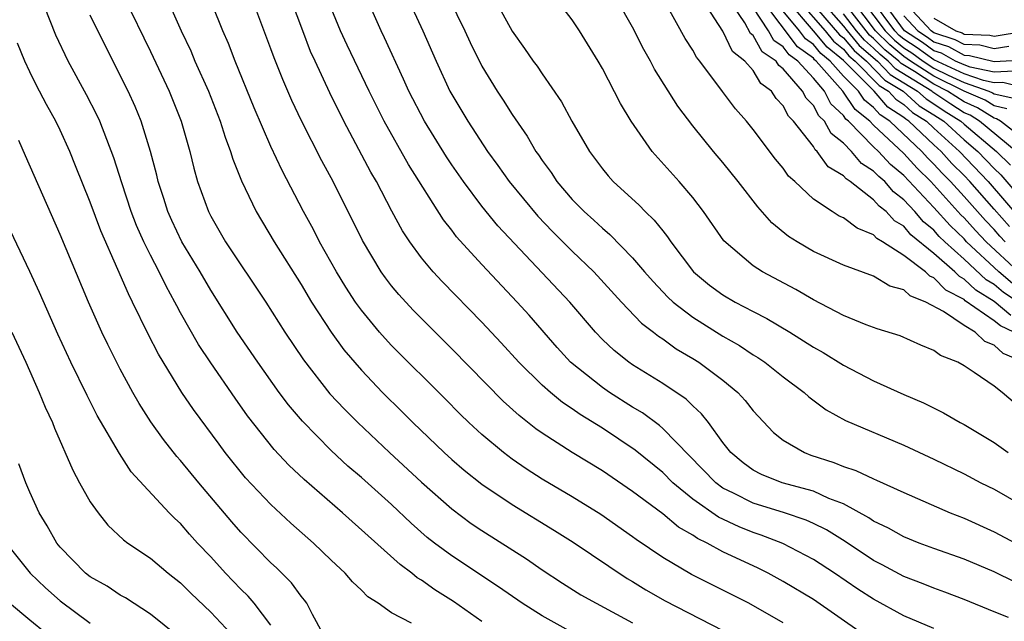
# Model space of a CAD drawing. Units: inches. Extents: x 2577000 to 2580000, y 1524000 to 1527000.
# Drawn here: x 2577956 to 2578022, y 1524978 to 1525018 of the extents above; entities that cross this region are included whole.
import ezdxf

# ---------------------------------------------------------------- set-up
doc = ezdxf.new("R2010")
doc.units = ezdxf.units.IN
doc.header["$MEASUREMENT"] = 0
doc.layers.add('LD25771524_2ft', color=53, linetype='Continuous')

msp = doc.modelspace()

# ---------------------------------------------------------------- linework, layer by layer
at = {"layer": 'LD25771524_2ft'}
for points, elevation in [([(2578007, 1524977.711), (2578004.721, 1524979), (2578003, 1524979.874), (2578000.908, 1524980.908), (2577999, 1524982.046), (2577997.237, 1524983.236), (2577997, 1524983.42), (2577994.888, 1524984.888), (2577993, 1524986.066), (2577991, 1524987.248), (2577989.929, 1524987.929), (2577989, 1524988.57), (2577988.425, 1524989), (2577987, 1524990.207), (2577986.137, 1524991), (2577985.558, 1524991.558), (2577984.566, 1524992.566), (2577981, 1524996.118), (2577980.572, 1524996.572), (2577980.202, 1524997), (2577979, 1524998.458), (2577978.614, 1524999), (2577977.975, 1524999.975), (2577977.347, 1525001), (2577976.224, 1525003), (2577975.814, 1525003.814), (2577975.166, 1525005), (2577973.74, 1525007.739), (2577973, 1525009.329), (2577971.891, 1525011.891), (2577970.616, 1525015), (2577970.171, 1525016.171), (2577969.797, 1525017), (2577968.43, 1525020.43)], 8282), ([(2577981.793, 1525019.793), (2577983.082, 1525017), (2577983.958, 1525015), (2577984.882, 1525013), (2577986.057, 1525011), (2577987.376, 1525009), (2577988.066, 1525008.066), (2577988.814, 1525007), (2577990.707, 1525004.707), (2577991.683, 1525003.683), (2577993, 1525002.37), (2577994.418, 1525001), (2577996.271, 1524999), (2577997.599, 1524997.599), (2577998.389, 1524997), (2577998.723, 1524996.723), (2577999, 1524996.549), (2577999.899, 1524995.899), (2578001, 1524995.253), (2578001.401, 1524995), (2578003, 1524993.811), (2578003.987, 1524993), (2578004.47, 1524992.469), (2578005, 1524991.778), (2578006.343, 1524990.344), (2578007, 1524989.829), (2578008.402, 1524989), (2578008.84, 1524988.84), (2578010.356, 1524988.356), (2578011, 1524988.088), (2578011.823, 1524987.823), (2578013, 1524987.25), (2578013.181, 1524987.181), (2578015, 1524986.352), (2578018.087, 1524985), (2578019, 1524984.641), (2578021, 1524983.742), (2578022.787, 1524982.787)], 8292), ([(2577984.278, 1525020.278), (2577985.875, 1525017), (2577986.224, 1525016.224), (2577987, 1525014.649), (2577988.008, 1525013), (2577988.406, 1525012.406), (2577989, 1525011.454), (2577990.008, 1525010.008), (2577990.582, 1525009), (2577990.761, 1525008.761), (2577991, 1525008.398), (2577991.592, 1525007.592), (2577991.972, 1525007), (2577993, 1525005.807), (2577993.795, 1525005), (2577994.434, 1525004.434), (2577995, 1525003.893), (2577995.492, 1525003.492), (2577997, 1525001.942), (2577997.789, 1525001), (2577998.355, 1525000.355), (2577999.332, 1524999.332), (2577999.696, 1524999), (2578001, 1524997.995), (2578003, 1524996.74), (2578004.105, 1524996.105), (2578005, 1524995.497), (2578005.314, 1524995.314), (2578005.778, 1524995), (2578007, 1524994.03), (2578008.394, 1524993), (2578008.707, 1524992.707), (2578009.847, 1524991.847), (2578011.126, 1524991.126), (2578015, 1524989.495), (2578017, 1524988.568), (2578019, 1524987.595), (2578020.122, 1524987), (2578021, 1524986.569), (2578024.541, 1524984.541)], 8294), ([(2577987, 1524977.787), (2577985.107, 1524979.107), (2577983.884, 1524979.884), (2577983, 1524980.527), (2577982.698, 1524980.699), (2577982.346, 1524981), (2577981.566, 1524981.566), (2577977.737, 1524985), (2577975.209, 1524987.209), (2577974.179, 1524988.179), (2577973.217, 1524989.217), (2577971.45, 1524991.45), (2577970.618, 1524992.619), (2577969, 1524994.965), (2577968.189, 1524996.189), (2577967, 1524998.281), (2577966.743, 1524998.743), (2577966.62, 1524999), (2577966.041, 1525000.041), (2577965.578, 1525001), (2577965, 1525002.112), (2577964.567, 1525003), (2577964.086, 1525004.086), (2577963.732, 1525005), (2577963.098, 1525006.902), (2577962.573, 1525008.573), (2577961.632, 1525011), (2577961.434, 1525011.434), (2577960.759, 1525012.758), (2577959.546, 1525015), (2577958.72, 1525016.72), (2577957.59, 1525019.59)], 8274), ([(2577963.247, 1525019.248), (2577965, 1525015.64), (2577966.248, 1525013), (2577967.04, 1525011), (2577967.611, 1525009), (2577967.881, 1525007.881), (2577968.134, 1525007), (2577968.847, 1525005), (2577969, 1525004.705), (2577969.991, 1525003), (2577972.652, 1524999), (2577973.931, 1524997), (2577975.159, 1524995.159), (2577976.914, 1524992.914), (2577977.877, 1524991.877), (2577978.76, 1524991), (2577980.877, 1524989), (2577983, 1524987.035), (2577985, 1524985.271), (2577986.298, 1524984.298), (2577987, 1524983.824), (2577989.957, 1524981.957), (2577991, 1524981.229), (2577992.344, 1524980.344), (2577993.57, 1524979.57), (2577994.583, 1524979), (2577997, 1524977.707)], 8278), ([(2578022.594, 1524999), (2578021.621, 1524999.621), (2578021, 1525000.154), (2578020.473, 1525000.473), (2578019, 1525001.855), (2578017.729, 1525003), (2578017.358, 1525003.358), (2578017, 1525003.761), (2578016.315, 1525004.315), (2578015.736, 1525005), (2578015, 1525005.79), (2578014.309, 1525006.309), (2578013.731, 1525007), (2578013.332, 1525007.332), (2578013, 1525007.695), (2578012.195, 1525008.196), (2578011.532, 1525009), (2578011, 1525009.542), (2578010.184, 1525010.184), (2578009.732, 1525011), (2578009.357, 1525011.356), (2578009, 1525012.043), (2578008.523, 1525012.523), (2578008.282, 1525013), (2578007, 1525014.487), (2578006.704, 1525014.704), (2578006.528, 1525015), (2578005.608, 1525015.608), (2578005, 1525016.702), (2578004.832, 1525016.832), (2578004.456, 1525017.544), (2578003.276, 1525019.276)], 8306), ([(2577966.151, 1525019), (2577967.032, 1525017), (2577967.673, 1525015.673), (2577967.957, 1525015), (2577968.853, 1525013), (2577969.629, 1525011), (2577969.952, 1525009.952), (2577970.324, 1525009), (2577970.474, 1525008.474), (2577971.041, 1525007.041), (2577972.009, 1525005), (2577973.209, 1525003), (2577975, 1525000.152), (2577975.693, 1524999), (2577976.994, 1524996.994), (2577977.833, 1524995.833), (2577979, 1524994.466), (2577980.41, 1524993), (2577981.717, 1524991.717), (2577982.416, 1524991), (2577984.485, 1524989), (2577985, 1524988.538), (2577985.833, 1524987.833), (2577987, 1524986.901), (2577989, 1524985.559), (2577991.828, 1524983.828), (2577993.048, 1524983.048), (2577996.647, 1524980.647), (2577997, 1524980.447), (2577997.888, 1524979.888), (2577999.158, 1524979.159), (2578003, 1524977.199)], 8280), ([(2578012.241, 1524977), (2578009, 1524979.24), (2578007, 1524980.455), (2578006.008, 1524981), (2578005.334, 1524981.334), (2578003, 1524982.423), (2578001.96, 1524983), (2578001.305, 1524983.305), (2578001, 1524983.528), (2578000.055, 1524984.055), (2577999, 1524984.936), (2577997, 1524986.43), (2577995, 1524987.783), (2577993, 1524989.002), (2577991, 1524990.296), (2577990.586, 1524990.586), (2577989.466, 1524991.466), (2577988.417, 1524992.417), (2577985, 1524995.897), (2577982.448, 1524998.448), (2577981.488, 1524999.488), (2577981, 1525000.083), (2577980.602, 1525000.602), (2577980.324, 1525001), (2577979.074, 1525003.073), (2577977.122, 1525007), (2577976.378, 1525008.378), (2577975.028, 1525011.028), (2577974.387, 1525012.387), (2577973.78, 1525013.78), (2577973.211, 1525015.211), (2577973, 1525015.812), (2577971.806, 1525019)], 8284), ([(2578017, 1524977.322), (2578015, 1524978.164), (2578013, 1524979.275), (2578011.947, 1524979.947), (2578010.4, 1524981), (2578009, 1524981.907), (2578006.977, 1524982.977), (2578005.529, 1524983.529), (2578005, 1524983.692), (2578004.064, 1524984.064), (2578002.713, 1524984.713), (2578001, 1524985.922), (2577999.682, 1524987), (2577999, 1524987.677), (2577997.174, 1524989.174), (2577995, 1524990.618), (2577993.529, 1524991.529), (2577993, 1524991.91), (2577992.339, 1524992.339), (2577991.544, 1524993), (2577991, 1524993.484), (2577989.451, 1524995), (2577988.284, 1524996.284), (2577987, 1524997.666), (2577984.361, 1525000.361), (2577983.773, 1525001), (2577983, 1525001.929), (2577982.217, 1525003), (2577981.736, 1525003.736), (2577981.031, 1525005.031), (2577980.003, 1525007), (2577979.631, 1525007.631), (2577977.831, 1525011), (2577976.898, 1525012.898), (2577975.925, 1525015), (2577975.634, 1525015.633), (2577975.105, 1525017), (2577974.368, 1525019)], 8286), ([(2578021.938, 1524978.062), (2578021, 1524978.429), (2578019, 1524979.256), (2578017.733, 1524979.733), (2578017, 1524979.992), (2578016.288, 1524980.287), (2578015, 1524980.784), (2578013.561, 1524981.561), (2578013, 1524981.844), (2578011.099, 1524983.099), (2578009.868, 1524983.868), (2578009, 1524984.298), (2578008.521, 1524984.521), (2578007.075, 1524985), (2578005, 1524985.637), (2578003.691, 1524986.309), (2578003, 1524986.643), (2578002.514, 1524987), (2577999, 1524990.613), (2577998.793, 1524990.793), (2577997.647, 1524991.647), (2577997, 1524992.027), (2577995.465, 1524993), (2577995, 1524993.318), (2577992.89, 1524995), (2577991.991, 1524995.991), (2577990.132, 1524998.132), (2577989.35, 1524999), (2577987, 1525001.48), (2577985.323, 1525003.323), (2577985, 1525003.762), (2577984.454, 1525004.454), (2577982.138, 1525008.138), (2577980.519, 1525011), (2577979.522, 1525013), (2577978.053, 1525016.052), (2577977.614, 1525017), (2577977, 1525018.508)], 8288), ([(2578022.391, 1524980.391), (2578021, 1524981.078), (2578019, 1524981.924), (2578017, 1524982.633), (2578016.015, 1524983), (2578015, 1524983.405), (2578013.983, 1524983.982), (2578013, 1524984.452), (2578012.677, 1524984.678), (2578011, 1524985.6), (2578010.035, 1524985.965), (2578009, 1524986.437), (2578006.923, 1524987), (2578005.546, 1524987.546), (2578005, 1524987.835), (2578004.329, 1524988.328), (2578003.511, 1524989), (2578003, 1524989.665), (2578002.035, 1524991), (2578001.584, 1524991.584), (2578001, 1524992.103), (2578000.552, 1524992.553), (2577999, 1524993.584), (2577997, 1524994.829), (2577996.751, 1524995), (2577995.778, 1524995.778), (2577995, 1524996.518), (2577994.535, 1524997), (2577992.826, 1524999), (2577988.059, 1525004.059), (2577987, 1525005.36), (2577985.774, 1525007), (2577985, 1525008.114), (2577984.644, 1525008.644), (2577983.18, 1525011), (2577982.152, 1525013), (2577981.802, 1525013.802), (2577980.536, 1525016.536), (2577980.304, 1525017), (2577979.424, 1525019)], 8290), ([(2577987.911, 1525019), (2577989, 1525016.974), (2577989.837, 1525015.837), (2577990.404, 1525015), (2577990.662, 1525014.662), (2577991, 1525014.141), (2577992.288, 1525012.288), (2577992.978, 1525011), (2577994.137, 1525009), (2577995, 1525007.839), (2577995.376, 1525007.376), (2577995.715, 1525007), (2577997.435, 1525005.435), (2577997.842, 1525005), (2577998.439, 1525004.439), (2577999, 1525003.715), (2577999.326, 1525003.326), (2577999.532, 1525003), (2578001.045, 1525001), (2578002.114, 1525000.114), (2578003, 1524999.467), (2578003.8, 1524999), (2578005, 1524998.36), (2578005.907, 1524997.907), (2578007.436, 1524997), (2578009, 1524996.007), (2578009.645, 1524995.645), (2578011, 1524994.807), (2578013, 1524993.776), (2578015, 1524992.866), (2578016.3, 1524992.3), (2578017.632, 1524991.632), (2578018.731, 1524991), (2578019, 1524990.864), (2578021, 1524989.678), (2578021.931, 1524989)], 8296), ([(2578023, 1524991.736), (2578021.519, 1524993), (2578021, 1524993.403), (2578019.67, 1524994.33), (2578019, 1524994.772), (2578018.584, 1524995), (2578017.446, 1524995.446), (2578017, 1524995.791), (2578016.131, 1524996.131), (2578014.762, 1524996.762), (2578013.226, 1524997.226), (2578012.512, 1524997.488), (2578011, 1524998.098), (2578009, 1524999.135), (2578007.828, 1524999.828), (2578005.625, 1525001), (2578005, 1525001.411), (2578003.062, 1525003.061), (2578001.717, 1525005), (2578001, 1525005.934), (2578000.092, 1525007), (2577998.295, 1525009), (2577996.896, 1525011), (2577996.189, 1525012.189), (2577995, 1525014.508), (2577994.718, 1525015), (2577993.48, 1525017), (2577993, 1525017.724), (2577992.006, 1525019)], 8298), ([(2578022.964, 1524995), (2578021.592, 1524995.592), (2578021, 1524996.139), (2578020.387, 1524996.387), (2578019.737, 1524997), (2578019, 1524997.433), (2578017.637, 1524998.363), (2578016.47, 1524999), (2578015.413, 1524999.413), (2578015, 1524999.809), (2578014.062, 1525000.062), (2578013, 1525000.715), (2578011, 1525001.44), (2578009, 1525002.346), (2578007.914, 1525003), (2578007.358, 1525003.358), (2578006.251, 1525004.251), (2578005.31, 1525005.31), (2578004.009, 1525007), (2578003, 1525008.257), (2578002.376, 1525009), (2578001, 1525010.691), (2577999.996, 1525011.996), (2577998.464, 1525014.464), (2577998.192, 1525015), (2577997.754, 1525015.754), (2577997, 1525017.243), (2577996.003, 1525019)], 8300), ([(2578022.3, 1524997), (2578021.41, 1524997.41), (2578021, 1524997.753), (2578019.083, 1524999.083), (2578019, 1524999.162), (2578017.792, 1524999.792), (2578017, 1525000.613), (2578016.721, 1525000.721), (2578016.43, 1525001), (2578015, 1525002.094), (2578013.595, 1525003), (2578013.219, 1525003.219), (2578013, 1525003.459), (2578011.896, 1525003.896), (2578011, 1525004.579), (2578010.709, 1525004.709), (2578010.239, 1525005), (2578009, 1525005.827), (2578007.764, 1525007), (2578007.358, 1525007.358), (2578007, 1525007.877), (2578006.494, 1525008.494), (2578005, 1525010.451), (2578004.555, 1525011), (2578003.837, 1525011.836), (2578002.972, 1525012.972), (2578001.469, 1525015), (2578001.25, 1525015.25), (2578001, 1525015.72), (2578000.495, 1525016.495), (2577999.236, 1525018.764)], 8302), ([(2578022.112, 1524998.112), (2578021, 1524999.037), (2578019.778, 1524999.778), (2578019, 1525000.523), (2578018.686, 1525000.686), (2578018.383, 1525001), (2578017, 1525002.222), (2578015.471, 1525003.47), (2578015, 1525004.028), (2578014.385, 1525004.385), (2578013.826, 1525005), (2578013.354, 1525005.354), (2578013, 1525005.778), (2578011.437, 1525007), (2578011.168, 1525007.168), (2578011, 1525007.371), (2578009.978, 1525007.978), (2578009.26, 1525009), (2578009.114, 1525009.114), (2578009, 1525009.321), (2578007.682, 1525011), (2578007.342, 1525011.342), (2578007, 1525012.019), (2578006.52, 1525012.52), (2578006.216, 1525013), (2578005.515, 1525013.515), (2578005, 1525014.375), (2578004.459, 1525015), (2578003.636, 1525015.636), (2578003, 1525016.983), (2578001.683, 1525019)], 8304), ([(2578022.221, 1525000.221), (2578021.315, 1525001), (2578019.17, 1525003), (2578019, 1525003.184), (2578018.076, 1525004.076), (2578017, 1525005.28), (2578015, 1525007.403), (2578014.128, 1525008.128), (2578013.331, 1525009), (2578013, 1525009.311), (2578011.334, 1525011), (2578011.148, 1525011.148), (2578011, 1525011.374), (2578010.166, 1525012.166), (2578009.733, 1525013), (2578009, 1525013.853), (2578007.967, 1525015), (2578007.403, 1525015.403), (2578007, 1525015.946), (2578006.366, 1525016.366), (2578006.013, 1525017), (2578005, 1525018.561)], 8308), ([(2578022.615, 1525001), (2578020.475, 1525003), (2578019.752, 1525003.752), (2578019, 1525004.594), (2578018.794, 1525004.794), (2578017, 1525006.771), (2578016.785, 1525007), (2578015.883, 1525007.884), (2578015, 1525008.861), (2578013, 1525010.739), (2578012.743, 1525011), (2578011.771, 1525011.771), (2578010.961, 1525013), (2578009.183, 1525015), (2578009.082, 1525015.082), (2578009, 1525015.182), (2578007.939, 1525015.939), (2578005.64, 1525019)], 8310), ([(2578022.01, 1525004.01), (2578021, 1525005.172), (2578019.373, 1525007), (2578019, 1525007.393), (2578018.195, 1525008.195), (2578017.475, 1525009), (2578017, 1525009.43), (2578015.342, 1525011), (2578015.131, 1525011.131), (2578015, 1525011.25), (2578013.943, 1525011.943), (2578013.028, 1525013), (2578011, 1525015.025), (2578009.912, 1525015.912), (2578009.016, 1525017), (2578007.293, 1525019)], 8314), ([(2578008.043, 1525019), (2578009.772, 1525017), (2578010.326, 1525016.326), (2578011, 1525015.778), (2578011.354, 1525015.354), (2578011.769, 1525015), (2578013.375, 1525013.375), (2578013.995, 1525013), (2578014.461, 1525012.461), (2578015, 1525012.108), (2578015.581, 1525011.581), (2578016.517, 1525011), (2578017, 1525010.543), (2578018.701, 1525009), (2578020.598, 1525007), (2578022.642, 1525004.642)], 8316), ([(2578008.794, 1525019), (2578010.741, 1525016.741), (2578011, 1525016.53), (2578011.696, 1525015.696), (2578012.514, 1525015), (2578013.739, 1525013.739), (2578014.962, 1525013), (2578016.03, 1525012.03), (2578017, 1525011.429), (2578017.658, 1525011), (2578019, 1525009.773), (2578019.919, 1525009), (2578021, 1525007.86), (2578021.434, 1525007.434), (2578023, 1525005.6)], 8318), ([(2578009.52, 1525019), (2578011, 1525017.308), (2578011.236, 1525017), (2578012.039, 1525016.039), (2578013.247, 1525015), (2578014.103, 1525014.103), (2578015.908, 1525013), (2578016.48, 1525012.48), (2578017, 1525012.158), (2578017.69, 1525011.69), (2578018.777, 1525011), (2578019, 1525010.796), (2578021.144, 1525009), (2578022.08, 1525008.08)], 8320), ([(2578023, 1525009.769), (2578021.42, 1525011), (2578021.163, 1525011.163), (2578021, 1525011.2), (2578019.898, 1525011.898), (2578019, 1525012.279), (2578017.908, 1525013), (2578017, 1525013.454), (2578015.707, 1525014.293), (2578014.832, 1525014.832), (2578014.671, 1525015), (2578013.747, 1525015.747), (2578013, 1525016.488), (2578012.724, 1525016.724), (2578012.493, 1525017), (2578010.951, 1525019)], 8324), ([(2578021.83, 1525011.83), (2578021, 1525012.015), (2578020.397, 1525012.397), (2578019, 1525012.989), (2578017, 1525013.992), (2578015.446, 1525015), (2578015, 1525015.31), (2578014.065, 1525016.065), (2578013.123, 1525017), (2578011.609, 1525019)], 8326), ([(2578012.262, 1525019), (2578013.762, 1525017), (2578014.383, 1525016.383), (2578015, 1525015.885), (2578015.535, 1525015.535), (2578016.276, 1525015), (2578017, 1525014.53), (2578017.94, 1525014.06), (2578019, 1525013.574), (2578020.651, 1525013), (2578020.896, 1525012.896), (2578021, 1525012.83), (2578022.497, 1525012.497)], 8328), ([(2578023, 1525013.226), (2578021.582, 1525013.582), (2578021, 1525013.56), (2578020.293, 1525013.707), (2578019, 1525014.156), (2578017, 1525015.076), (2578015.884, 1525015.883), (2578015, 1525016.461), (2578014.702, 1525016.702), (2578014.401, 1525017), (2578012.915, 1525019)], 8330), ([(2578022.317, 1525014.317), (2578021, 1525014.268), (2578019.4, 1525014.6), (2578019, 1525014.739), (2578018.431, 1525015), (2578017.51, 1525015.51), (2578017, 1525015.676), (2578016.232, 1525016.232), (2578015.056, 1525017), (2578013.594, 1525019)], 8332), ([(2578021.97, 1525015.97), (2578021, 1525015.809), (2578020.044, 1525016.044), (2578019, 1525016.09), (2578018.414, 1525016.414), (2578017, 1525016.876), (2578016.818, 1525017), (2578014.961, 1525019)], 8336), ([(2577993, 1524977.055), (2577991, 1524978.172), (2577989.67, 1524979), (2577988.101, 1524980.101), (2577985, 1524982.142), (2577983.845, 1524983), (2577983.375, 1524983.375), (2577982.311, 1524984.311), (2577981, 1524985.551), (2577979, 1524987.35), (2577978.11, 1524988.11), (2577977, 1524989.132), (2577975.082, 1524991.082), (2577974.168, 1524992.168), (2577973.544, 1524993), (2577972.128, 1524995), (2577970.767, 1524997), (2577969, 1524999.783), (2577968.293, 1525001), (2577967.083, 1525003), (2577966.413, 1525004.413), (2577966.153, 1525005), (2577965.883, 1525005.883), (2577965.514, 1525007), (2577965.419, 1525007.419), (2577965.009, 1525009), (2577964.388, 1525011), (2577963.981, 1525011.981), (2577963.517, 1525013), (2577961.503, 1525017), (2577961, 1525018.038)], 8276), ([(2578021.733, 1525003), (2578021.378, 1525003.378), (2578021, 1525003.812), (2578020.418, 1525004.418), (2578019, 1525006.012), (2578018.098, 1525007), (2578017.548, 1525007.548), (2578017, 1525008.16), (2578016.576, 1525008.576), (2578016.192, 1525009), (2578014.071, 1525011), (2578013.424, 1525011.424), (2578013, 1525011.914), (2578012.395, 1525012.395), (2578011.999, 1525013), (2578011, 1525014.001), (2578010.107, 1525015), (2578009.497, 1525015.497), (2578009, 1525016.101), (2578008.475, 1525016.475), (2578008.086, 1525017), (2578007, 1525018.312)], 8312), ([(2578022.448, 1525009), (2578020.029, 1525011), (2578019.399, 1525011.399), (2578019, 1525011.568), (2578018.125, 1525012.125), (2578016.93, 1525012.93), (2578016.853, 1525013), (2578014.467, 1525014.467), (2578013.959, 1525015), (2578013.429, 1525015.428), (2578013, 1525015.854), (2578012.381, 1525016.381), (2578011.865, 1525017), (2578011, 1525018.126)], 8322), ([(2578015, 1525018.002), (2578015.937, 1525017), (2578016.58, 1525016.58), (2578017, 1525016.276), (2578017.962, 1525015.962), (2578019, 1525015.388), (2578019.371, 1525015.371), (2578021, 1525014.975), (2578023, 1525015.068)], 8334), ([(2578017, 1525017.842), (2578018.456, 1525017), (2578018.866, 1525016.866), (2578019, 1525016.792), (2578020.717, 1525016.717), (2578021, 1525016.648), (2578023, 1525016.977)], 8338), ([(2577982.328, 1524977.672), (2577981, 1524978.37), (2577980.104, 1524979), (2577979.422, 1524979.422), (2577979, 1524979.864), (2577978.414, 1524980.414), (2577977.93, 1524981), (2577977, 1524981.87), (2577975.831, 1524983), (2577974.326, 1524984.326), (2577973, 1524985.548), (2577971.32, 1524987.32), (2577969.968, 1524989), (2577969.553, 1524989.553), (2577967.857, 1524991.857), (2577967.086, 1524993), (2577965.538, 1524995.538), (2577964.86, 1524996.86), (2577963.815, 1524999), (2577963.535, 1524999.535), (2577962.845, 1525001.155), (2577961.715, 1525003.715), (2577961, 1525005.635), (2577960.037, 1525008.037), (2577959.643, 1525009), (2577959, 1525010.409), (2577958.716, 1525011), (2577958.111, 1525012.111), (2577957.427, 1525013.427), (2577957, 1525014.277), (2577956.658, 1525015), (2577956.174, 1525016.174)], 8272), ([(2577976.445, 1524977), (2577975.753, 1524978.247), (2577975.372, 1524979), (2577975.215, 1524979.215), (2577975, 1524979.462), (2577974.361, 1524980.361), (2577973.36, 1524981.36), (2577973, 1524981.69), (2577971, 1524983.723), (2577970.401, 1524984.401), (2577968.203, 1524987), (2577967, 1524988.488), (2577966.754, 1524988.754), (2577965.868, 1524989.868), (2577965.037, 1524991.037), (2577964.257, 1524992.257), (2577963.838, 1524993), (2577963, 1524994.55), (2577962.177, 1524996.177), (2577961.784, 1524997), (2577960.886, 1524999), (2577959, 1525003.493), (2577956.706, 1525008.706), (2577956.272, 1525009.728)], 8270), ([(2577973, 1524977.537), (2577971.889, 1524979), (2577971.482, 1524979.482), (2577971, 1524979.943), (2577969.976, 1524981), (2577969, 1524982.076), (2577968.128, 1524983), (2577967.593, 1524983.593), (2577967, 1524984.287), (2577966.625, 1524984.625), (2577966.254, 1524985), (2577963.733, 1524987.733), (2577962.94, 1524988.94), (2577961.473, 1524991.473), (2577960.797, 1524992.797), (2577959.722, 1524995), (2577958.858, 1524996.859), (2577957.635, 1524999.635), (2577957, 1525001.021), (2577955.723, 1525003.723)], 8268), ([(2577955.812, 1524997), (2577956.728, 1524995), (2577957.614, 1524993), (2577958.013, 1524992.013), (2577958.493, 1524991), (2577958.634, 1524990.634), (2577959.846, 1524987.845), (2577960.298, 1524987), (2577961, 1524985.745), (2577961.522, 1524985), (2577962.184, 1524984.184), (2577963.216, 1524983.216), (2577963.501, 1524983), (2577965, 1524981.99), (2577966.175, 1524981), (2577967, 1524980.349), (2577967.674, 1524979.674), (2577969, 1524978.418), (2577970.337, 1524977)], 8266), ([(2577966.815, 1524976.815), (2577965, 1524978.285), (2577963.35, 1524979.35), (2577963, 1524979.544), (2577962.127, 1524980.127), (2577961, 1524980.754), (2577960.682, 1524981), (2577959, 1524982.734), (2577958.784, 1524983), (2577958.141, 1524984.141), (2577957.621, 1524985), (2577957, 1524986.384), (2577956.74, 1524987), (2577956.264, 1524988.263)], 8264), ([(2577955.433, 1524983), (2577957.018, 1524981), (2577958.029, 1524980.029), (2577959, 1524979.163), (2577961, 1524977.684)], 8262), ([(2577958.076, 1524977), (2577957, 1524977.869), (2577955.654, 1524979)], 8260)]:
    msp.add_lwpolyline(points, dxfattribs=dict(at, elevation=elevation))

doc.saveas('drawing.dxf')
